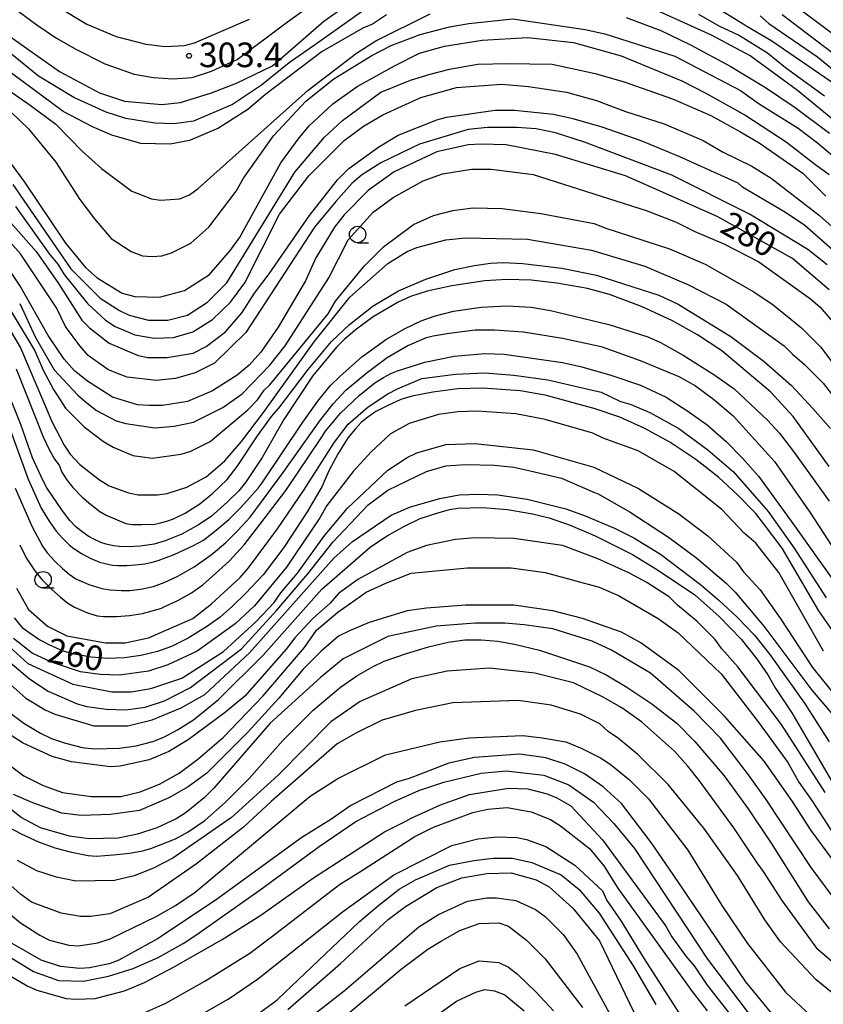
# Model space of a CAD drawing. Extents: x -8000 to -6000, y 94500 to 96000.
# Drawn here: x -7540 to -7417, y 94663 to 94814 of the extents above; entities that cross this region are included whole.
import ezdxf

# ---------------------------------------------------------------- set-up
doc = ezdxf.new("R2010")
doc.units = 0
for name, color, linetype in [('6331000', 2, 'Continuous'), ('7101000', 4, 'Continuous'), ('7102000', 2, 'Continuous'), ('7312000', 4, 'Continuous')]:
    doc.layers.add(name, color=color, linetype=linetype)
doc.styles.add('Dm_Anotation', font='txt.shx', dxfattribs={"bigfont": 'PSCDM.shx'})

# ---------------------------------------------------------------- blocks, each defined once
blk = doc.blocks.new('633100')
at = {"layer": '6331000'}
blk.add_lwpolyline([(0, -0.5), (0.67, -0.5)], dxfattribs=at)
blk.add_circle((0, 0), 0.5, dxfattribs=at)
blk = doc.blocks.new('731200')
at = {"layer": '7312000'}
blk.add_circle((0, 0), 0.15, dxfattribs=at)

msp = doc.modelspace()

# ---------------------------------------------------------------- linework, layer by layer
at = {"layer": '7101000', "flags": 128}
for points in [[(-7550.33, 94818.16), (-7542.82, 94811.91), (-7533.97, 94805.66), (-7527.89, 94802.39), (-7524.08, 94801.12), (-7518.37, 94800.6), (-7515.51, 94800.92), (-7510.75, 94802.4), (-7506.94, 94803.88), (-7501.44, 94806.53), (-7493.6, 94813.3), (-7487.99, 94817.32)], [(-7434.51, 94815.9), (-7429.34, 94812.75), (-7429.05, 94812.56), (-7425.24, 94810.34), (-7415.35, 94803.54)], [(-7533.29, 94761.76), (-7535.73, 94765.36), (-7540.06, 94772.98), (-7542.6, 94776.78), (-7544.09, 94778.68), (-7547.47, 94782.49), (-7556.47, 94791.06), (-7561.97, 94795.93), (-7576.68, 94808), (-7585.83, 94814.71)], [(-7543.56, 94794.45), (-7539.32, 94788.74), (-7533.08, 94779.43), (-7530.01, 94775.73), (-7528.21, 94774.14), (-7524.4, 94771.81), (-7522.5, 94771.28), (-7518.69, 94771.18), (-7514.88, 94772.24), (-7511.07, 94774.67), (-7507.89, 94778.37), (-7506.52, 94780.28), (-7500.17, 94791.71), (-7497.41, 94795.52), (-7495.83, 94797.42), (-7492.23, 94800.7), (-7488.52, 94803.35), (-7482.81, 94806.53), (-7479, 94808.43), (-7475.19, 94809.49), (-7469.47, 94810.44), (-7462.49, 94810.83), (-7455.5, 94810.05), (-7448.25, 94808.04), (-7438.99, 94804.2), (-7435.3, 94802.35), (-7429.19, 94798.91), (-7423.03, 94794.9), (-7418.69, 94791.57), (-7416.45, 94789.91)], [(-7416.45, 94772.34), (-7422.06, 94777.1), (-7433.49, 94783.45), (-7441, 94786.84), (-7447.59, 94789.72), (-7458.26, 94792.98), (-7465.77, 94794.46), (-7469.58, 94794.57), (-7471.59, 94794.46), (-7476.35, 94793.4), (-7482.91, 94790.33), (-7486.83, 94787.48), (-7490.53, 94783.77), (-7492.02, 94781.87), (-7494.87, 94777.21), (-7496.43, 94773.72), (-7500.59, 94766.63), (-7503.23, 94762.82), (-7505.03, 94760.81), (-7506.83, 94759.32), (-7510.64, 94756.89), (-7514.45, 94755.3), (-7518.26, 94754.67), (-7520.27, 94754.67), (-7522.07, 94754.77), (-7525.88, 94755.94), (-7529.69, 94758.37), (-7531.7, 94759.96), (-7533.29, 94761.76)], [(-7416.45, 94745.35), (-7421.95, 94752.97), (-7425.45, 94756.78), (-7432.86, 94763.03), (-7436.56, 94765.46), (-7440.37, 94767.58), (-7445.1, 94769.79), (-7450, 94771.6), (-7453.39, 94772.54), (-7458.04, 94773.34), (-7461.99, 94773.78), (-7465.66, 94773.91), (-7469.05, 94773.72), (-7474.06, 94772.94), (-7477.83, 94772.13), (-7480.37, 94771.28), (-7482.28, 94770.44), (-7486.09, 94768.21), (-7488.63, 94766.31), (-7490.5, 94764.76), (-7491.7, 94763.56), (-7495.34, 94759.15), (-7499.74, 94752.55), (-7503.02, 94746.73), (-7505.56, 94742.92), (-7506.62, 94741.65), (-7508.39, 94739.92), (-7510.85, 94737.73), (-7512.76, 94736.46), (-7515.3, 94735.05), (-7517.84, 94733.99), (-7519.53, 94733.52), (-7521.65, 94733.22), (-7523.34, 94733.12), (-7524.86, 94733.15), (-7525.75, 94733.24), (-7526.84, 94733.5), (-7527.68, 94733.78), (-7528.74, 94734.28), (-7529.59, 94734.75), (-7530.79, 94735.59), (-7531.49, 94736.13), (-7532.4, 94737.13), (-7533.54, 94738.58), (-7535.9, 94742.12), (-7536.49, 94743.19), (-7538.08, 94746.66), (-7539.9, 94751.78), (-7542.18, 94757.47)], [(-7415.39, 94719.53), (-7418.04, 94723.34), (-7423.65, 94732.87), (-7426.51, 94736.68), (-7427.69, 94738.19), (-7430.46, 94741.01), (-7433.37, 94743.74), (-7436.81, 94746.43), (-7440.79, 94749.06), (-7444.6, 94751.17), (-7448.41, 94752.87), (-7452.22, 94754.14), (-7459.84, 94756.25), (-7463.65, 94756.89), (-7469.37, 94757.31), (-7473.18, 94757.21), (-7476.99, 94756.71), (-7480.16, 94756.08), (-7481.86, 94755.56), (-7483.97, 94754.63), (-7485.67, 94753.74), (-7487.11, 94752.76), (-7487.91, 94752.06), (-7488.84, 94751.07), (-7489.9, 94749.8), (-7491.45, 94747.33), (-7492.79, 94744.82), (-7493.92, 94742.28), (-7496.16, 94738.45), (-7499.75, 94732.98), (-7502.9, 94728.83), (-7505.6, 94725.99), (-7507.55, 94724.05), (-7509.47, 94722.39), (-7511.38, 94721.01), (-7514.35, 94719.18), (-7516.89, 94717.87), (-7519, 94717.1), (-7521.54, 94716.53), (-7524.08, 94716.18), (-7526.62, 94716.04), (-7529.16, 94716.25), (-7531.7, 94716.71), (-7533.4, 94717.18), (-7535.48, 94718.08), (-7537.12, 94718.98), (-7538.62, 94719.95), (-7539.51, 94720.66), (-7540.84, 94722.25)], [(-7542.04, 94708.14), (-7539.45, 94706.21), (-7536.89, 94704.64), (-7535.2, 94703.84), (-7533.08, 94703.13), (-7530.54, 94702.49), (-7528.63, 94702.28), (-7524.82, 94702.39), (-7522.28, 94702.74), (-7519.74, 94703.41), (-7518.05, 94704.07), (-7515.97, 94705.17), (-7513.5, 94706.72), (-7509.69, 94709.79), (-7502.87, 94716.54), (-7493.91, 94726.62), (-7486.51, 94733.08), (-7483.97, 94734.77), (-7481.43, 94736.22), (-7478.89, 94737.42), (-7476.35, 94738.26), (-7474.45, 94738.79), (-7473.18, 94739), (-7469.37, 94739.11), (-7465.56, 94738.79), (-7461.75, 94738.16), (-7459.21, 94737.52), (-7456.03, 94736.39), (-7452.22, 94734.77), (-7446.51, 94731.91), (-7442.7, 94729.58), (-7436.98, 94725.77), (-7433.28, 94722.49), (-7429.89, 94719), (-7427.56, 94716.04), (-7425.84, 94713.57), (-7424.71, 94711.59), (-7422.17, 94707.78), (-7416.13, 94697.41)], [(-7541.86, 94690.36), (-7539.75, 94689.23), (-7537.21, 94688.1), (-7534.67, 94687.18), (-7532.13, 94686.48), (-7529.59, 94685.98), (-7528.32, 94685.91), (-7525.78, 94686.09), (-7523.24, 94686.37), (-7521.33, 94686.69), (-7520.06, 94687.04), (-7516.25, 94688.52), (-7514.35, 94689.58), (-7511.81, 94691.34), (-7508.7, 94694.06), (-7505.03, 94697.73), (-7499.88, 94703.52), (-7495.23, 94708.18), (-7491.06, 94711.7), (-7488.59, 94713.39), (-7486.09, 94714.84), (-7484.4, 94715.64), (-7481.01, 94716.81), (-7477.62, 94717.85), (-7474.66, 94718.54), (-7472.12, 94718.9), (-7469.58, 94718.9), (-7467.04, 94718.68), (-7464.5, 94718.26), (-7460.69, 94717.31), (-7453.07, 94714.77), (-7450.53, 94713.57), (-7447.35, 94711.7), (-7443.54, 94709.16), (-7439.73, 94706.2), (-7436.97, 94703.37), (-7432.49, 94698.13), (-7428.85, 94693.11), (-7425.34, 94687.89), (-7419.68, 94678.94), (-7416.47, 94674.82)], [(-7541.76, 94670.64), (-7537.95, 94668.31), (-7534.14, 94666.93), (-7530.33, 94666.83), (-7526.52, 94667.57), (-7522.71, 94668.73), (-7518.9, 94670.42), (-7515.09, 94672.54), (-7513.18, 94673.81), (-7503.35, 94680.73), (-7494.34, 94687.36), (-7488.74, 94691.17), (-7482.91, 94694.24), (-7479.1, 94695.93), (-7475.29, 94697.2), (-7469.58, 94698.58), (-7465.77, 94698.89), (-7460.05, 94698.26), (-7456.24, 94696.78), (-7452.43, 94694.13), (-7449.37, 94690.85), (-7446.19, 94687.04), (-7435.04, 94670.18), (-7426.6, 94659.01)], [(-7499.11, 94662.48), (-7491.06, 94669.52), (-7483.79, 94676.24), (-7481.14, 94678.23), (-7476.35, 94681.11), (-7472.54, 94682.59), (-7468.73, 94683.23), (-7465.03, 94683.34), (-7461.22, 94682.28), (-7459.21, 94681.22), (-7455.61, 94677.94), (-7451.55, 94672.96), (-7443.72, 94656.67)]]:
    msp.add_lwpolyline(points, dxfattribs=at)
at = {"layer": '7102000', "flags": 128}
for points in [[(-7544.07, 94817.63), (-7537.42, 94812.76), (-7534.46, 94810.75), (-7531.49, 94809.06), (-7527.05, 94806.83), (-7522.6, 94805.25), (-7519.64, 94804.72), (-7516.68, 94804.51), (-7513.71, 94804.73), (-7510.75, 94805.68), (-7507.79, 94807.05), (-7506.83, 94807.48), (-7499.19, 94813.23), (-7488.09, 94821.23)], [(-7486.12, 94815.98), (-7494.02, 94810.37), (-7498.93, 94806.95), (-7503.13, 94803.56), (-7507.57, 94800.6), (-7513.5, 94798.06), (-7516.46, 94797.64), (-7519.43, 94797.74), (-7523.87, 94798.47), (-7526.84, 94799.42), (-7531.77, 94801.65), (-7537.21, 94804.93), (-7541.33, 94808.31), (-7547.47, 94812.76), (-7556.08, 94819.82)], [(-7484.04, 94814.31), (-7486.2, 94812.88), (-7487.68, 94812.24), (-7493.9, 94808.68), (-7502.49, 94802.19), (-7505.25, 94799.86), (-7509.69, 94797), (-7514.14, 94795.1), (-7517.1, 94794.57), (-7521.54, 94794.67), (-7525.99, 94795.93), (-7528.95, 94797.2), (-7533.4, 94799.53), (-7541.1, 94805.26), (-7545.25, 94808.31), (-7558.03, 94817.88)], [(-7538.79, 94818.29), (-7529.8, 94812.87), (-7525.35, 94810.96), (-7520.8, 94809.8), (-7517.84, 94809.48), (-7514.88, 94809.59), (-7513.39, 94810.02), (-7504.95, 94813.65)], [(-7559.97, 94815.94), (-7545.06, 94805.1), (-7538.46, 94800.48), (-7534.56, 94797.63), (-7530.54, 94793.5), (-7527.58, 94790.86), (-7522.92, 94787.37), (-7519.96, 94786.21), (-7518.58, 94785.99), (-7515.62, 94786.21), (-7514.14, 94786.84), (-7512.8, 94787.79), (-7496.02, 94802.79), (-7488.63, 94808.43), (-7485.67, 94810.34), (-7477.38, 94814.43)], [(-7413.91, 94796.68), (-7421.32, 94802.72), (-7428.52, 94808.01), (-7434.44, 94811.18), (-7443.33, 94815.2)], [(-7417.19, 94801.87), (-7423.12, 94806.21), (-7425.87, 94808.43), (-7430.32, 94811.18), (-7433.28, 94812.56), (-7436.35, 94814.36)], [(-7423.65, 94814.36), (-7409.47, 94803.54)], [(-7420.58, 94814.89), (-7413.17, 94809.38)], [(-7543.98, 94801.86), (-7538.71, 94796.87), (-7534.56, 94791.8), (-7530.86, 94786.1), (-7528.63, 94783.14), (-7526.09, 94780.17), (-7523.03, 94778.16), (-7521.33, 94777.53), (-7519.85, 94777.42), (-7518.37, 94777.53), (-7516.89, 94777.95), (-7513.92, 94779.43), (-7511.17, 94781.87), (-7507.01, 94787.4), (-7505.88, 94789.38), (-7501.29, 94795.8), (-7496.36, 94801.13), (-7492.12, 94804.51), (-7486.3, 94808.11), (-7483.34, 94809.59), (-7478.89, 94811.29), (-7474.45, 94812.45), (-7471.48, 94812.98), (-7464.75, 94813.68), (-7453.7, 94812.03), (-7450.74, 94811.39), (-7440.02, 94807.96), (-7430, 94802.72), (-7427.14, 94800.7), (-7421.21, 94797), (-7418.25, 94794.78), (-7411.05, 94788.64)], [(-7447.45, 94813.91), (-7442.19, 94811.9), (-7437.62, 94809.69), (-7431.6, 94806.44), (-7426.2, 94803.18), (-7421.68, 94800.13), (-7416.42, 94796.21)], [(-7427.03, 94814.15), (-7425.66, 94812.98), (-7418.25, 94807.9), (-7410.84, 94801.76)], [(-7541.12, 94788.42), (-7532.23, 94775.53), (-7527.79, 94771.07), (-7524.82, 94769.17), (-7523.34, 94768.43), (-7520.38, 94767.68), (-7517.42, 94767.68), (-7514.45, 94768.43), (-7511.38, 94770.44), (-7508.42, 94773.4), (-7498.05, 94790.3), (-7493.5, 94795.62), (-7490.75, 94798.16), (-7484.93, 94802.5), (-7480.37, 94804.3), (-7477.41, 94805.26), (-7474.45, 94806), (-7470.11, 94806.74), (-7465.56, 94806.84), (-7458.75, 94806.74), (-7452.22, 94805.36), (-7447.78, 94804.09), (-7440.37, 94801.45), (-7434.55, 94798.91), (-7430.1, 94796.47), (-7427.14, 94794.78), (-7420.47, 94790.12), (-7416.98, 94786.63)], [(-7540.7, 94785.03), (-7535.51, 94777.74), (-7534.24, 94776.26), (-7533.29, 94774.67), (-7529.69, 94770.22), (-7526.94, 94767.68), (-7525.46, 94766.73), (-7522.5, 94765.46), (-7519.53, 94764.93), (-7516.57, 94765.04), (-7513.61, 94765.89), (-7510.64, 94767.79), (-7507.89, 94770.44), (-7505.67, 94773.4), (-7500.38, 94783.88), (-7495.93, 94789.7), (-7490.53, 94795.1), (-7487.57, 94797.32), (-7484.61, 94799.01), (-7478.79, 94801.66), (-7473.35, 94803.21), (-7466.44, 94803.7), (-7462.38, 94803.35), (-7456.56, 94802.5), (-7452.01, 94801.23), (-7447.57, 94799.54), (-7441.64, 94797.64), (-7435.71, 94795.1), (-7432.75, 94793.4), (-7428.3, 94791.18), (-7425.34, 94789.38), (-7417.93, 94783.67), (-7413.59, 94779.75)], [(-7547.59, 94789.47), (-7537.52, 94778.16), (-7534.15, 94773.29), (-7530.56, 94767.71), (-7529.38, 94766.52), (-7526.41, 94764.19), (-7521.97, 94762.29), (-7520.49, 94761.97), (-7517.52, 94761.97), (-7513.57, 94762.64), (-7511.6, 94763.66), (-7508.63, 94765.89), (-7506.09, 94768.85), (-7504.19, 94771.81), (-7501.96, 94774.78), (-7495.83, 94783.67), (-7491.56, 94789.1), (-7489.79, 94790.86), (-7485.24, 94794.14), (-7482.28, 94795.94), (-7476.35, 94798.27), (-7474.87, 94798.69), (-7467.46, 94799.75), (-7464.5, 94799.75), (-7458.57, 94799.12), (-7455.61, 94798.48), (-7451.16, 94797.21), (-7445.24, 94795.1), (-7439.31, 94792.66), (-7430.39, 94788.63)], [(-7416.77, 94776.15), (-7419.73, 94778.48), (-7428.62, 94783.88), (-7440.48, 94789.8), (-7453.81, 94794.88), (-7458.26, 94796.26), (-7461.22, 94796.89), (-7464.18, 94797.11), (-7468.63, 94797.11), (-7471.59, 94796.79), (-7479, 94794.57), (-7484.93, 94791.71), (-7487.89, 94789.8), (-7489.37, 94788.53), (-7491.8, 94785.78), (-7495.04, 94781.89), (-7505.54, 94765.8), (-7510.33, 94761.12), (-7513.29, 94759.64), (-7516.25, 94758.79), (-7519.22, 94758.48), (-7523.66, 94759.01), (-7525.14, 94759.54), (-7526.62, 94760.17), (-7529.59, 94762.29), (-7530.86, 94763.77), (-7533.08, 94766.73), (-7534.46, 94769.59), (-7539.96, 94777.83), (-7545.78, 94784.4)], [(-7540.06, 94770.22), (-7537.63, 94765.04), (-7534.81, 94760.1), (-7531.17, 94756.25), (-7529.8, 94755.09), (-7528.32, 94753.93), (-7525.35, 94752.34), (-7523.87, 94751.92), (-7519.43, 94751.28), (-7516.46, 94751.49), (-7513.5, 94752.13), (-7509.06, 94754.35), (-7506.09, 94756.47), (-7501.86, 94760.81), (-7499.53, 94763.77), (-7492.86, 94774.14), (-7489.9, 94779.96), (-7486.09, 94784.19), (-7483.02, 94786.42), (-7478.47, 94788.96), (-7475.51, 94790.02), (-7471.06, 94790.76), (-7468.1, 94790.76), (-7461.64, 94789.92), (-7444.39, 94784.41), (-7439.95, 94782.71), (-7436.98, 94781.23), (-7432.54, 94779.33), (-7427.21, 94776.61), (-7419.31, 94770.97), (-7417.83, 94769.7), (-7413.38, 94764.51)], [(-7430.39, 94788.63), (-7429.79, 94788.11), (-7423.12, 94784.19), (-7420.16, 94782.18), (-7415.12, 94777.69)], [(-7543.32, 94772.23), (-7537.74, 94763.03), (-7536.47, 94760.06), (-7534.88, 94757.1), (-7533.08, 94754.24), (-7530.22, 94751.39), (-7527.26, 94749.16), (-7525.78, 94748.32), (-7522.81, 94747.05), (-7519.85, 94746.62), (-7515.41, 94747.26), (-7513.92, 94747.68), (-7510.96, 94749.16), (-7505.25, 94754.03), (-7503.76, 94755.51), (-7502.71, 94757), (-7501.86, 94757.84), (-7492.97, 94768.64), (-7491.84, 94770.61), (-7487.47, 94775.94), (-7484.5, 94778.9), (-7479.95, 94782.29), (-7476.88, 94783.67), (-7473.92, 94784.41), (-7470.85, 94784.83), (-7466.4, 94784.72), (-7460.48, 94783.98), (-7452.33, 94782.46), (-7450.71, 94781.76), (-7440.83, 94778.59), (-7435.4, 94776.26), (-7427.99, 94772.02), (-7425.02, 94770.01), (-7420.68, 94766.52), (-7417.72, 94763.56), (-7413.66, 94758.12)], [(-7541.65, 94766.41), (-7539.96, 94763.45), (-7535.12, 94752.13), (-7533.29, 94748.63), (-7532.34, 94747.26), (-7530.86, 94745.67), (-7527.89, 94743.34), (-7526.41, 94742.39), (-7523.45, 94741.33), (-7521.97, 94741.01), (-7519, 94741.01), (-7517.52, 94741.23), (-7514.56, 94742.18), (-7511.6, 94743.77), (-7508.74, 94746.2), (-7506.2, 94749.16), (-7502.81, 94753.61), (-7495.09, 94764.4), (-7489.63, 94771.22), (-7483.87, 94776.36), (-7480.9, 94778.16), (-7479.42, 94778.8), (-7474.98, 94779.96), (-7472.01, 94780.28), (-7462.53, 94780.07), (-7452.75, 94778.37), (-7444.6, 94775.94)], [(-7540.59, 94760.28), (-7536.47, 94749.9), (-7535.55, 94747.93), (-7534.74, 94746.48), (-7534.03, 94745.57), (-7533.61, 94744.51), (-7532.9, 94743.37), (-7531.92, 94742.14), (-7530.54, 94740.69), (-7529.27, 94739.6), (-7527.82, 94738.51), (-7526.84, 94737.95), (-7523.87, 94736.68), (-7522.88, 94736.53), (-7521.4, 94736.5), (-7519.43, 94736.57), (-7518.55, 94736.74), (-7517.6, 94737.02), (-7516.57, 94737.39), (-7514.82, 94738.25), (-7512.54, 94739.67), (-7510.61, 94741.23), (-7508.39, 94743.38), (-7506.83, 94745.35), (-7503.73, 94750.05), (-7501.61, 94753.01), (-7500.48, 94754.24), (-7496.04, 94760.17), (-7492.44, 94764.44), (-7489.69, 94767.05), (-7486.11, 94769.87), (-7482.23, 94772.17), (-7478.05, 94773.93), (-7473.6, 94775.41), (-7470.64, 94776.05), (-7468.17, 94776.4), (-7466.19, 94776.47), (-7463.23, 94776.36), (-7457.3, 94775.62), (-7451.98, 94774.56), (-7442.49, 94771.49), (-7439.52, 94770.12), (-7431.48, 94765.22), (-7426.38, 94761.4), (-7422.21, 94757.73), (-7418.98, 94754.23), (-7416.26, 94751.15)], [(-7444.6, 94775.94), (-7437.94, 94773.08), (-7432.22, 94770.12), (-7423.33, 94763.77), (-7422.06, 94762.5), (-7420.29, 94760.99), (-7417.39, 94758.08), (-7415.15, 94755.19)], [(-7541.44, 94750.86), (-7538.79, 94743.45), (-7536.78, 94739), (-7535.58, 94737.03), (-7534.49, 94735.5), (-7533.5, 94734.42), (-7532.43, 94733.35), (-7531.77, 94732.83), (-7530.62, 94732.09), (-7529.3, 94731.38), (-7527.88, 94730.74), (-7527, 94730.53), (-7525.9, 94730.32), (-7525.02, 94730.24), (-7523.71, 94730.23), (-7522.39, 94730.33), (-7520.96, 94730.52), (-7519.81, 94730.74), (-7518.93, 94731), (-7516.46, 94731.95), (-7513.5, 94733.29), (-7512.02, 94734.14), (-7510.04, 94735.62), (-7508.14, 94737.28), (-7506.3, 94739.11), (-7503.66, 94742.07), (-7503.06, 94742.86), (-7496.83, 94752.15), (-7494.52, 94755.34), (-7492.64, 94757.65), (-7491.2, 94759.09), (-7487.83, 94762.09), (-7484.77, 94764.26), (-7484.18, 94764.72), (-7481.22, 94766.41), (-7478.75, 94767.61), (-7476.78, 94768.32), (-7473.81, 94769.06), (-7469.6, 94769.67), (-7465.65, 94769.88), (-7461.96, 94769.7), (-7459, 94769.17), (-7450.11, 94767.05), (-7444.18, 94765.14), (-7442.2, 94764.3), (-7438.78, 94762.36), (-7433.91, 94759.32), (-7430.95, 94757.21), (-7425.89, 94752.43), (-7424.07, 94750.43), (-7421.74, 94747.47), (-7416.45, 94740.06)], [(-7540.74, 94742.04), (-7538.16, 94736.15), (-7536.57, 94733.18), (-7535.87, 94732.2), (-7534.67, 94730.89), (-7533.54, 94729.81), (-7532.48, 94728.91), (-7531.49, 94728.21), (-7529.52, 94727.36), (-7527.54, 94726.76), (-7526.22, 94726.53), (-7524.58, 94726.41), (-7523.26, 94726.41), (-7521.61, 94726.62), (-7519.64, 94727.04), (-7517.98, 94727.64), (-7515.9, 94728.63), (-7513.41, 94730.04), (-7510.84, 94731.86), (-7508.62, 94733.72), (-7506.75, 94735.61), (-7504.88, 94737.64), (-7499.84, 94744.46), (-7494.24, 94752.33), (-7492.2, 94754.92), (-7490.28, 94756.99), (-7487.01, 94759.73), (-7483.93, 94762), (-7480.9, 94763.77), (-7477.94, 94765.04), (-7476.95, 94765.32), (-7474.48, 94765.71), (-7470.53, 94766.2), (-7467.57, 94766.2), (-7463.12, 94765.89), (-7457.2, 94764.93), (-7451.27, 94763.66), (-7445.34, 94761.55), (-7439.42, 94759.11), (-7436.88, 94757.66), (-7434.11, 94755.65), (-7431.11, 94753.08), (-7424.84, 94746.12), (-7419.31, 94738.26), (-7413.59, 94729.37)], [(-7540.06, 94733.39), (-7539.08, 94731.42), (-7537.77, 94729.44), (-7536.69, 94728.13), (-7535.16, 94726.59), (-7533.84, 94725.41), (-7532.69, 94724.5), (-7531.7, 94723.87), (-7529.73, 94723.02), (-7528.25, 94722.56), (-7527.26, 94722.49), (-7525.28, 94722.49), (-7523.31, 94722.63), (-7521.33, 94722.92), (-7518.37, 94723.76), (-7518.28, 94723.82), (-7515.91, 94724.92), (-7513.85, 94726.09), (-7512.09, 94727.3), (-7510.16, 94729.02), (-7508.07, 94730.91), (-7505.81, 94733.41), (-7503.38, 94736.52), (-7499.42, 94741.68), (-7493.98, 94749.8), (-7493.39, 94750.75), (-7491.06, 94753.5), (-7488.24, 94756.18), (-7485.84, 94758.12), (-7484.53, 94758.92), (-7483.37, 94759.54), (-7482.39, 94759.96), (-7478.19, 94761.3), (-7473.74, 94762.18), (-7469.05, 94762.6), (-7466.09, 94762.5), (-7457.2, 94761.23), (-7454.23, 94760.59), (-7449.79, 94759.32), (-7445.27, 94757.78), (-7441.35, 94755.95), (-7438.04, 94753.82), (-7435.08, 94751.7), (-7432.22, 94749.16), (-7429.68, 94746.62), (-7427.25, 94743.87), (-7422.91, 94737.95), (-7422.03, 94736.64), (-7415.63, 94727.68)], [(-7489.9, 94751.81), (-7486.83, 94754.46), (-7483.87, 94756.47), (-7482.39, 94757.21), (-7478.68, 94758.79), (-7473.5, 94759.43), (-7469.05, 94759.64), (-7464.61, 94759.32), (-7459.42, 94758.58), (-7451.27, 94756.68), (-7448.31, 94755.3), (-7446.83, 94754.88), (-7443.86, 94753.61), (-7439.42, 94751.17), (-7434.97, 94747.89), (-7431.07, 94744.55), (-7425.76, 94738.47), (-7421.83, 94732.9), (-7416.95, 94725.29)], [(-7432.86, 94738.79), (-7440.13, 94744.61), (-7445.63, 94747.75), (-7450.95, 94749.69), (-7452.54, 94750.43), (-7459.84, 94752.55), (-7464.29, 94753.4), (-7470.21, 94753.82), (-7473.18, 94753.71), (-7476.14, 94753.29), (-7480.59, 94751.92), (-7483.44, 94750.33), (-7486.41, 94747.58), (-7489.16, 94744.61), (-7493.16, 94739.42), (-7494.24, 94737.52), (-7499.32, 94730.01), (-7504.19, 94724.08), (-7507.15, 94721.33), (-7512.97, 94717.2), (-7517.42, 94715.09), (-7520.38, 94714.13), (-7524.82, 94713.5), (-7527.79, 94713.6), (-7530.75, 94714.03), (-7535.2, 94715.51), (-7538.16, 94716.88), (-7541.02, 94719.11)], [(-7540.56, 94726.79), (-7538.69, 94723.55), (-7535.83, 94721.01), (-7532.87, 94719.53), (-7526.94, 94718.47), (-7523.98, 94718.47), (-7520.38, 94719.21), (-7513.61, 94722.18), (-7510.75, 94724.4), (-7506.41, 94728.42), (-7505.14, 94729.9), (-7500.69, 94735.83), (-7496.67, 94741.76), (-7492.02, 94749.06), (-7489.9, 94751.81)], [(-7542.18, 94718.37), (-7538.83, 94715.3), (-7531.92, 94712.12), (-7525.99, 94710.96), (-7523.03, 94710.96), (-7520.06, 94711.49), (-7515.32, 94713.05), (-7508.96, 94717.14), (-7503.98, 94721.65), (-7501.22, 94724.61), (-7500.17, 94726.09), (-7497.63, 94729.06), (-7493.6, 94734.69), (-7490.01, 94739), (-7483.87, 94744.82), (-7480.9, 94746.73), (-7479.42, 94747.47), (-7474.98, 94748.74)], [(-7474.98, 94748.74), (-7470.53, 94748.85), (-7461.64, 94747.89), (-7452.38, 94745.25), (-7445.56, 94742), (-7439.42, 94738.16), (-7434.97, 94734.77), (-7430.63, 94730.75), (-7429.57, 94729.27), (-7427.03, 94726.52), (-7423.86, 94722.07), (-7418.99, 94714.66), (-7415.39, 94710.22)], [(-7541.55, 94715.51), (-7538.58, 94712.97), (-7535.73, 94711.06), (-7531.28, 94709.16), (-7529.8, 94708.74), (-7526.84, 94708.31), (-7523.87, 94708.21), (-7520.91, 94708.63), (-7517.95, 94709.58), (-7513.98, 94711.64), (-7506.2, 94717.52), (-7500.8, 94723.45), (-7496.07, 94728.98), (-7492.23, 94733.82), (-7486.83, 94739.53), (-7483.87, 94741.76), (-7477.94, 94744.61), (-7474.98, 94745.46), (-7472.01, 94745.67), (-7467.57, 94745.57)], [(-7467.57, 94745.57), (-7464.61, 94745.25), (-7462.11, 94744.71), (-7457.33, 94743.58), (-7452.29, 94741.37), (-7451.76, 94741.19), (-7446.83, 94738.37), (-7441, 94734.56), (-7436.67, 94731.38), (-7432.22, 94727.57), (-7430.84, 94726.2), (-7426.42, 94720.97), (-7419.1, 94711.2), (-7412.58, 94703.61)], [(-7541.86, 94712.44), (-7539.11, 94710.01), (-7536.15, 94708.21), (-7534.67, 94707.57), (-7528.74, 94705.77), (-7523.55, 94705.77), (-7519.85, 94706.72), (-7515.41, 94708.52), (-7511.81, 94710.58), (-7504.96, 94716.94), (-7492.12, 94731.38), (-7489.26, 94733.92), (-7483.34, 94737.95), (-7480.37, 94739.22), (-7475.93, 94740.49), (-7472.97, 94741.01), (-7470, 94741.12), (-7467.04, 94741.01), (-7462.59, 94740.38), (-7456.67, 94738.9), (-7453.7, 94737.84), (-7449.26, 94735.93), (-7446.3, 94734.45), (-7442.24, 94731.97), (-7436.14, 94727.36)], [(-7417.31, 94717.2), (-7424.17, 94729.2), (-7427.66, 94733.65), (-7429.47, 94735.19), (-7432.86, 94738.79)], [(-7417.09, 94695.61), (-7423.75, 94705.98), (-7430.42, 94714.77), (-7432.86, 94717.52), (-7433.91, 94719), (-7436.67, 94721.75), (-7439.63, 94724.19), (-7440.9, 94725.46), (-7441.13, 94725.62), (-7444.33, 94727.68), (-7447.06, 94729.15), (-7451.78, 94731.25), (-7456.61, 94733.12), (-7457.2, 94733.29), (-7464.61, 94734.35), (-7470.53, 94734.45), (-7473.5, 94734.24), (-7477.94, 94733.29), (-7480.9, 94732.23), (-7488.42, 94728.1), (-7491.38, 94725.99), (-7492.65, 94724.5), (-7495.3, 94722.18), (-7498.05, 94719.21), (-7499.37, 94717.47), (-7505.67, 94710.32), (-7508.63, 94707.89), (-7514.35, 94703.66), (-7517.31, 94701.86), (-7520.27, 94700.59), (-7524.72, 94699.63), (-7526.2, 94699.53), (-7532.13, 94700.27), (-7535.09, 94701.12), (-7539.54, 94703.13), (-7542.5, 94705.03)], [(-7542.29, 94700.27), (-7539.43, 94698.15), (-7536.47, 94696.67), (-7533.5, 94695.61), (-7529.16, 94694.98), (-7524.61, 94694.98), (-7521.65, 94695.72), (-7518.69, 94696.88), (-7515.72, 94698.58), (-7512.87, 94700.69), (-7508.94, 94704.06), (-7502.92, 94710.32), (-7496.57, 94717.73), (-7494.76, 94720.36), (-7491.49, 94723.13), (-7487.15, 94726.2), (-7484.18, 94727.57), (-7480.27, 94729.09)], [(-7480.27, 94729.09), (-7471.7, 94729.9), (-7465.03, 94729.9), (-7459.84, 94729.16), (-7451.59, 94726.94), (-7448.62, 94725.67), (-7442.59, 94722.18), (-7439.52, 94719.95), (-7432.95, 94713.74), (-7427.14, 94706.2), (-7422.8, 94700.16), (-7421.11, 94697.2), (-7418.99, 94694.24), (-7415.18, 94688.31)], [(-7436.14, 94727.36), (-7433.28, 94724.93), (-7430.53, 94722.39), (-7427.88, 94719.64), (-7425.55, 94716.67), (-7420.26, 94709.26), (-7416.45, 94703.34)], [(-7415.92, 94685.35), (-7419.2, 94689.79), (-7422.06, 94694.24), (-7426.37, 94700.4), (-7432.43, 94707.25), (-7439.42, 94714.24), (-7445.24, 94718.47), (-7448.2, 94720.06), (-7454.13, 94722.18), (-7458.68, 94723.34), (-7464.61, 94724.19), (-7472.01, 94724.19), (-7477.94, 94723.76), (-7480.9, 94723.34), (-7486.72, 94721.54), (-7489.69, 94720.27), (-7491.38, 94719.47), (-7494.03, 94717.2), (-7496.78, 94714.45), (-7500.48, 94710.01), (-7505.29, 94704.74), (-7511.49, 94698.58), (-7514.35, 94696.46), (-7517.31, 94694.77), (-7521.76, 94692.86), (-7526.2, 94692.23), (-7530.65, 94692.12), (-7533.61, 94692.44), (-7538.05, 94694.02), (-7541.02, 94695.29)], [(-7414.86, 94678.26), (-7419.2, 94684.18), (-7426.08, 94694.55), (-7428.77, 94698.31), (-7433.05, 94703.9), (-7437.06, 94708.02), (-7443.76, 94713.82), (-7449.68, 94717.31), (-7452.65, 94718.68), (-7458.68, 94720.59), (-7463.02, 94721.22), (-7465.98, 94721.44), (-7470.53, 94721.44), (-7476.46, 94721.01), (-7483.87, 94719.42), (-7490.68, 94716.02), (-7494.13, 94713.18), (-7501.84, 94706.18), (-7510.43, 94696.25), (-7511.91, 94694.77), (-7514.66, 94692.54), (-7516.15, 94691.59), (-7519.11, 94690.21), (-7522.07, 94689.26), (-7525.04, 94688.63), (-7529.48, 94688.52), (-7532.44, 94688.94), (-7536.89, 94690.21), (-7539.85, 94691.8), (-7544.19, 94695.19)], [(-7413.49, 94667.57), (-7418.19, 94671.62), (-7423.65, 94679.1), (-7426.51, 94683.55), (-7427.46, 94684.88), (-7431.01, 94690.2), (-7436.25, 94697.39), (-7438.04, 94699.63), (-7440.1, 94701.91), (-7445.13, 94706.41), (-7448.1, 94708.52), (-7451.06, 94710.22), (-7455.5, 94712.33), (-7461.43, 94713.82), (-7468.34, 94714.59), (-7474.77, 94714.13), (-7480.2, 94712.97), (-7488.1, 94709.48), (-7492.55, 94706.41), (-7500.59, 94698.26), (-7507.72, 94691.77), (-7516.68, 94685.56), (-7519.64, 94684.08), (-7522.6, 94682.91), (-7525.57, 94682.17), (-7531.49, 94682.07), (-7534.46, 94682.7), (-7537.42, 94683.65), (-7540.38, 94685.24)], [(-7415.18, 94664.39), (-7418.48, 94666.99), (-7423.89, 94672.82), (-7426.29, 94676.18), (-7430.45, 94682.92), (-7435.62, 94690.15), (-7441.04, 94696.81), (-7445.66, 94701.43), (-7448.62, 94703.87), (-7450.21, 94704.93), (-7451.48, 94706.09), (-7454.45, 94707.57), (-7458.89, 94708.95), (-7463.93, 94709.67), (-7473.92, 94709.31), (-7479.63, 94708.1), (-7484.71, 94706.65), (-7488.63, 94704.71), (-7491.59, 94703.02), (-7501.65, 94694.24), (-7505.88, 94690.32), (-7513.08, 94684.71), (-7520.38, 94679.63), (-7526.31, 94677.09), (-7529.27, 94676.67), (-7530.75, 94676.67), (-7533.71, 94677.2), (-7538.27, 94678.89), (-7539.96, 94680.1), (-7543.98, 94683.65)], [(-7541.44, 94676.99), (-7539.96, 94675.72), (-7537, 94673.81), (-7535.51, 94673.07), (-7532.55, 94672.33), (-7531.07, 94672.22), (-7528.11, 94672.65), (-7526.25, 94673.28), (-7519.22, 94676.67), (-7516.25, 94678.36), (-7513.29, 94680.37), (-7495.69, 94695.03), (-7491.49, 94697.73), (-7484.21, 94701.37), (-7475.93, 94703.34), (-7471.48, 94703.97), (-7463.23, 94704.29), (-7460.27, 94703.97), (-7456.67, 94703.34), (-7454.34, 94702.39), (-7451.38, 94700.9), (-7449.89, 94699.95), (-7446.93, 94697.52), (-7444.07, 94694.66), (-7438.07, 94686.79), (-7432.86, 94678.36), (-7428.94, 94672.54), (-7423.12, 94665.13), (-7417.62, 94660.02)], [(-7423.65, 94659.95), (-7426.87, 94663.84), (-7429.2, 94666.72), (-7440.3, 94683.1), (-7443.65, 94687.99), (-7448.2, 94693.92), (-7450.95, 94696.46), (-7453.81, 94698.47), (-7456.77, 94699.95), (-7459.74, 94700.9), (-7463.69, 94701.47), (-7470.6, 94700.97), (-7474.55, 94700.06), (-7480.59, 94697.73), (-7482.54, 94697.2), (-7489.48, 94693.6), (-7492.55, 94691.48), (-7496.99, 94688.73), (-7510.22, 94679.1), (-7519, 94673.28), (-7524.93, 94670), (-7526.41, 94669.47), (-7529.38, 94668.84), (-7530.86, 94668.73), (-7533.82, 94669.05), (-7536.78, 94670), (-7541.23, 94672.54)], [(-7541.76, 94667.78), (-7538.9, 94666.08), (-7537.42, 94665.45), (-7532.97, 94664.18), (-7531.49, 94664.07), (-7528.53, 94664.18), (-7524.08, 94665.34), (-7521.01, 94666.61), (-7516.57, 94668.94), (-7509.16, 94673.18), (-7503.23, 94676.88), (-7495.33, 94682.5), (-7484.37, 94689.6), (-7481.12, 94691.24), (-7480.27, 94691.7), (-7475.82, 94693.71), (-7471.38, 94695.29), (-7465.45, 94696.25), (-7462.49, 94696.14), (-7459.53, 94695.4), (-7458.04, 94694.77), (-7455.92, 94693.55), (-7451.1, 94688.36), (-7441.41, 94675.23), (-7440.48, 94673.6), (-7438.36, 94670.64), (-7437.09, 94669.15), (-7435.08, 94666.19), (-7430.53, 94660.37)], [(-7522.07, 94661.53), (-7517.73, 94663.44), (-7511.81, 94666.83), (-7504.94, 94671.08), (-7501.63, 94673.56), (-7491.23, 94681.58), (-7488.3, 94683.39), (-7479.74, 94688.89), (-7476.88, 94690.32), (-7470.85, 94692.54), (-7468.57, 94693.04), (-7465.64, 94693.33), (-7461.96, 94692.65), (-7459, 94691.48), (-7457.51, 94690.53), (-7453.07, 94687.04), (-7450.85, 94684.39), (-7448.73, 94681.01), (-7437.41, 94665.24), (-7435.08, 94662.27)], [(-7514.14, 94660.69), (-7508.21, 94664.07), (-7503.76, 94667.14), (-7490.75, 94677.41), (-7482.95, 94683.05), (-7474.06, 94687.5), (-7470.11, 94688.52), (-7467.15, 94688.84), (-7464.18, 94688.73), (-7462.7, 94688.42), (-7459.74, 94687.36), (-7455.29, 94684.5), (-7451.06, 94680.58), (-7450.42, 94679.1), (-7448.31, 94676.14), (-7444.71, 94670.21), (-7438.04, 94659.84)], [(-7505.46, 94660.48), (-7501.01, 94663.76), (-7500.63, 94664.08), (-7488.25, 94675.89), (-7485.23, 94678.41), (-7482.1, 94680.87), (-7479.63, 94682.28), (-7474.45, 94684.5), (-7470.74, 94685.24), (-7467.78, 94685.56), (-7464.82, 94685.56), (-7461.85, 94684.92), (-7457.41, 94683.02), (-7454.66, 94680.8), (-7451.57, 94677.2), (-7446.4, 94669.15), (-7442.91, 94663.23)], [(-7496.99, 94660.29), (-7490.53, 94665.34), (-7479.1, 94675.08), (-7476.14, 94676.99), (-7471.7, 94679), (-7468.73, 94679.53), (-7467.25, 94679.53), (-7464.29, 94679.1), (-7461.32, 94677.73), (-7459.84, 94676.67), (-7457.09, 94673.92), (-7454.97, 94670.95), (-7439.04, 94641.72)], [(-7491.82, 94660.26), (-7481.8, 94668.66), (-7477.73, 94671.7), (-7475.82, 94672.86), (-7472.86, 94674.55), (-7469.9, 94675.61), (-7466.93, 94675.72), (-7465.45, 94675.19), (-7462.7, 94673.07), (-7459.84, 94670.21), (-7454.13, 94662.8)], [(-7481.28, 94663.06), (-7472.86, 94668.73), (-7469.9, 94669.89), (-7466.93, 94669.68), (-7465.45, 94668.94), (-7464.08, 94667.88), (-7461.22, 94665.13), (-7458.57, 94662.27)], [(-7479.1, 94659.63), (-7473.39, 94663.76), (-7470.43, 94665.13), (-7469.05, 94665.56), (-7467.57, 94665.34), (-7465.98, 94664.71), (-7463.02, 94662.27)]]:
    msp.add_lwpolyline(points, dxfattribs=at)

# ---------------------------------------------------------------- block references
at = {"layer": '6331000', "xscale": 2.5, "yscale": 2.5, "zscale": 2.5}
for p in [(-7488.47, 94780.77), (-7536.48, 94728.07)]:
    msp.add_blockref('633100', p, dxfattribs=at)
at = {"layer": '7312000', "xscale": 2.5, "yscale": 2.5, "zscale": 2.5}
msp.add_blockref('731200', (-7514.2, 94808.04, 303.4), dxfattribs=at)

# ---------------------------------------------------------------- texts
at = {"layer": '7101000', "style": 'Dm_Anotation'}
for s, rotation, p in [('280', 331, (-7433.37, 94781.23)), ('260', 350, (-7536.04, 94715.56))]:
    msp.add_text(s, height=3.75, rotation=rotation, dxfattribs=at).set_placement(p)
at = {"layer": '7312000', "style": 'Dm_Anotation'}
msp.add_text('303.4', height=3.75, dxfattribs=at).set_placement((-7512.69, 94806.31))

doc.saveas('drawing.dxf')
